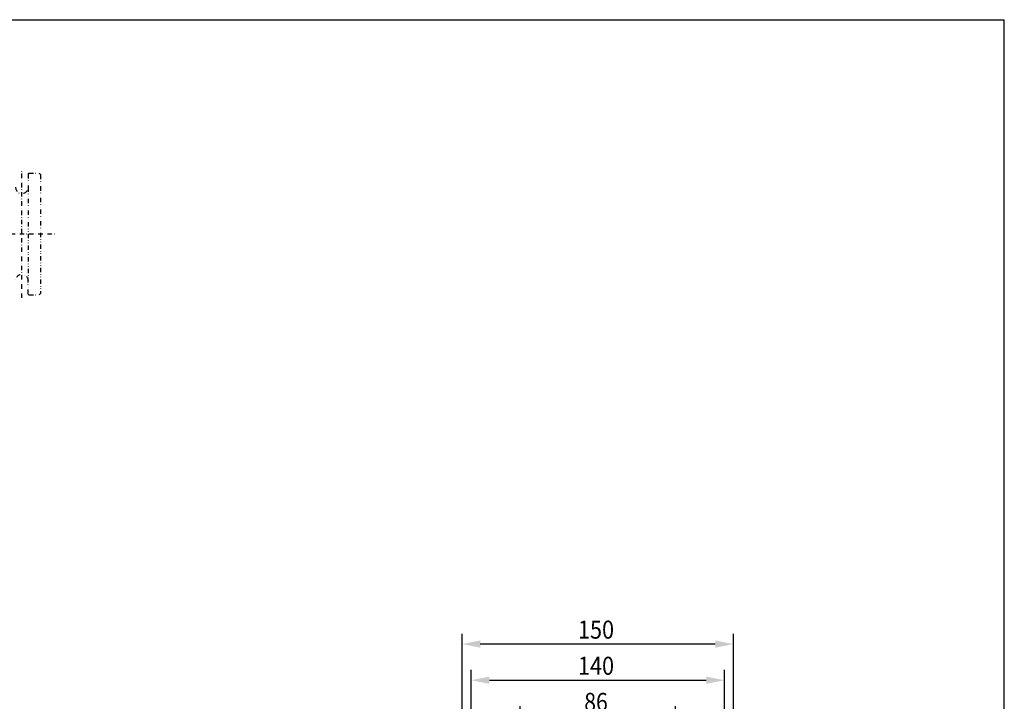
# Model space of a CAD drawing. Units: millimetres. Extents: x 2240 to 3840, y 377 to 1497.
# Drawn here: x 3295 to 3840, y 1120 to 1497 of the extents above; entities that cross this region are included whole.
import ezdxf
from ezdxf.enums import TextEntityAlignment as Align

# ---------------------------------------------------------------- set-up
doc = ezdxf.new("R2010")
doc.units = ezdxf.units.MM
doc.header["$LTSCALE"] = 5
for name, pattern in [('AUSGEZOGEN', [0]), ('DASHDOT', [1, 0.5, -0.25, 0, -0.25]), ('DIVIDE', [1.25, 0.5, -0.25, 0, -0.25, 0, -0.25])]:
    doc.linetypes.add(name, pattern=pattern)
for name, color, linetype in [('DOORS', 7, 'Continuous'), ('ELECTRICS', 7, 'Continuous'), ('Layer21', 7, 'Continuous'), ('Layer51', 7, 'Continuous')]:
    doc.layers.add(name, color=color, linetype=linetype)
doc.styles.add('돋움체', font='txt')

# ---------------------------------------------------------------- blocks, each defined once
blk = doc.blocks.new('DimBlk_nNn050')
at = {"layer": 'Layer51', "linetype": 'AUSGEZOGEN', "lineweight": 25}
for points in [[(3572.03, 1111.72), (3582.03, 1109.72), (3582.03, 1113.72)], [(3658.03, 1111.72), (3648.03, 1113.72), (3648.03, 1109.72)]]:
    blk.add_hatch(color=96, dxfattribs=at).paths.add_polyline_path(points, flags=0)
at = {"layer": 'Layer51', "color": 96, "linetype": 'AUSGEZOGEN', "lineweight": 25}
for p, q in [((3572.03, 1043.23), (3572.03, 1117.44)), ((3658.03, 1044.23), (3658.03, 1117.44)), ((3582.03, 1111.72), (3648.03, 1111.72))]:
    blk.add_line(p, q, dxfattribs=at)
at = {"layer": 'Layer51', "color": 96, "linetype": 'AUSGEZOGEN', "lineweight": 25, "style": '돋움체', "width": 0.953079}
blk.add_text('86', height=10, dxfattribs=at).set_placement((3607.53, 1114.72), (3620.53, 1114.72), align=Align.FIT)
blk = doc.blocks.new('DimBlk_nNn051')
at = {"layer": 'Layer51', "linetype": 'AUSGEZOGEN', "lineweight": 25}
for points in [[(3545.03, 1131.72), (3555.03, 1129.72), (3555.03, 1133.72)], [(3685.03, 1131.72), (3675.03, 1133.72), (3675.03, 1129.72)]]:
    blk.add_hatch(color=96, dxfattribs=at).paths.add_polyline_path(points, flags=0)
at = {"layer": 'Layer51', "color": 96, "linetype": 'AUSGEZOGEN', "lineweight": 25}
for p, q in [((3545.03, 1045.5), (3545.03, 1137.44)), ((3685.03, 1045.5), (3685.03, 1137.44)), ((3555.03, 1131.72), (3675.03, 1131.72))]:
    blk.add_line(p, q, dxfattribs=at)
at = {"layer": 'Layer51', "color": 96, "linetype": 'AUSGEZOGEN', "lineweight": 25, "style": '돋움체', "width": 0.977517}
blk.add_text('140', height=10, dxfattribs=at).set_placement((3604.03, 1134.72), (3624.03, 1134.72), align=Align.FIT)
blk = doc.blocks.new('DimBlk_nNn052')
at = {"layer": 'Layer51', "linetype": 'AUSGEZOGEN', "lineweight": 25}
for points in [[(3540.03, 1151.72), (3550.03, 1149.72), (3550.03, 1153.72)], [(3690.03, 1151.72), (3680.03, 1153.72), (3680.03, 1149.72)]]:
    blk.add_hatch(color=96, dxfattribs=at).paths.add_polyline_path(points, flags=0)
at = {"layer": 'Layer51', "color": 96, "linetype": 'AUSGEZOGEN', "lineweight": 25}
for p, q in [((3540.03, 1043.5), (3540.03, 1157.44)), ((3690.03, 1043.5), (3690.03, 1157.44)), ((3680.03, 1151.72), (3550.03, 1151.72))]:
    blk.add_line(p, q, dxfattribs=at)
at = {"layer": 'Layer51', "color": 96, "linetype": 'AUSGEZOGEN', "lineweight": 25, "style": '돋움체', "width": 0.977517}
blk.add_text('150', height=10, dxfattribs=at).set_placement((3604.03, 1154.72), (3624.03, 1154.72), align=Align.FIT)

msp = doc.modelspace()

# ---------------------------------------------------------------- linework, layer by layer
at = {"layer": 'DOORS', "color": 7, "linetype": 'AUSGEZOGEN', "lineweight": 25}
for p in [(2239.9, 1497.24), (3839.9, 377.24)]:
    msp.add_line(p, (3839.9, 1497.24), dxfattribs=at)
at = {"layer": 'ELECTRICS', "color": 1, "linetype": 'DASHDOT', "lineweight": 25}
for p, q in [((3296.43, 1343.25), (3296.43, 1414.12)), ((3249.37, 1378.67), (3314.64, 1378.67))]:
    msp.add_line(p, q, dxfattribs=at)
at = {"layer": 'ELECTRICS', "color": 7, "linetype": 'DIVIDE', "lineweight": 25}
for p, q in [((3299.93, 1411.92), (3300.28, 1412.27)), ((3299.93, 1411.92), (3299.93, 1404.57)), ((3300.28, 1412.27), (3305.95, 1412.27)), ((3305.95, 1412.27), (3306.65, 1411.57)), ((3306.65, 1411.57), (3306.65, 1345.77)), ((3299.93, 1404.57), (3299.93, 1352.77)), ((3299.93, 1345.42), (3299.93, 1352.77)), ((3299.93, 1345.42), (3300.28, 1345.07)), ((3305.95, 1345.07), (3306.65, 1345.77)), ((3300.28, 1345.07), (3305.95, 1345.07))]:
    msp.add_line(p, q, dxfattribs=at)
at = {"layer": 'Layer21', "color": 7, "linetype": 'DIVIDE', "lineweight": 25}
for centre, start, end in [((3296.43, 1404.57), 180, 0), ((3296.43, 1352.77), 0, 180)]:
    msp.add_arc(centre, 3.5, start, end, dxfattribs=at)

# ---------------------------------------------------------------- block references
for name in ['DimBlk_nNn052', 'DimBlk_nNn051', 'DimBlk_nNn050']:
    msp.add_blockref(name, (0, 0))

doc.saveas('drawing.dxf')
